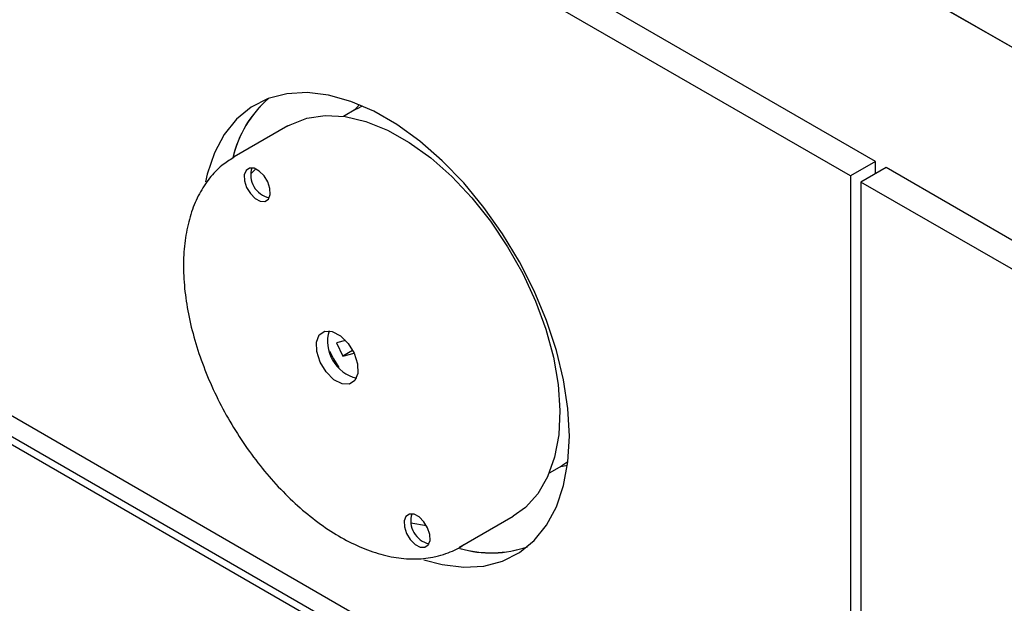
# Model space of a CAD drawing. Units: inches. Extents: x 0.2 to 10.8, y 0.2 to 8.2.
# Drawn here: x 9.2 to 9.4, y 5.4 to 5.5 of the extents above; entities that cross this region are included whole.
import ezdxf

# ---------------------------------------------------------------- set-up
doc = ezdxf.new("R2010")
doc.units = ezdxf.units.IN
doc.header["$MEASUREMENT"] = 0

msp = doc.modelspace()

# ---------------------------------------------------------------- linework, layer by layer
at = {"color": 7, "linetype": 'Continuous', "lineweight": 25}
for p, q in [((9.15063179014135, 5.679538313564369), (9.43400483270186, 5.515950538157892)), ((9.150675984315175, 5.679512800810874), (9.433960638528035, 5.515976050911386)), ((9.388661610358279, 5.501299955867852), (9.146698508671006, 5.640982281250018)), ((9.38335830949938, 5.498238425448517), (9.141395207812108, 5.637920750830683)), ((9.27880480919589, 5.51236777249034), (9.276167171730904, 5.510845096792869)), ((9.279529687687205, 5.513327203839601), (9.2785015265935, 5.512192691170689)), ((9.264406778041161, 5.508818976728525), (9.253076496726994, 5.502278144551386)), ((9.252837392595909, 5.502137314514874), (9.253076496726994, 5.502278144551385)), ((9.25655009741628, 5.498675126721571), (9.257612747558337, 5.499740846088919)), ((9.388661610358279, 5.501299955867852), (9.38335830949938, 5.498238425448517)), ((9.390871319049484, 5.500024318193129), (9.385568018190588, 5.496962787773794)), ((9.388661610358279, 5.498748680518406), (9.388661610358279, 5.501299955867852)), ((9.433960638528042, 5.475149383536031), (9.390871319049484, 5.500024318193129)), ((9.38335830949938, 5.498238425448517), (9.38335830949938, 5.345137023219939)), ((9.428657337669142, 5.472087853116696), (9.385568018190588, 5.496962787773794)), ((9.385568018190588, 5.496962787773794), (9.385568018190586, 5.343861385545214)), ((9.141395207812108, 5.484819348602105), (9.38335830949938, 5.345137023219939)), ((9.283921418395012, 5.396416662493345), (9.141395207812105, 5.478695292512969)), ((9.142942003895953, 5.479588238885269), (9.430204133752989, 5.31375534117128)), ((9.276622266893664, 5.463440995234329), (9.274714259201128, 5.462946209216764)), ((9.274714259201128, 5.462946209216764), (9.276010682356034, 5.46013141950793)), ((9.278107969372757, 5.461342157531401), (9.276010682356034, 5.46013141950793)), ((9.276010682356034, 5.46013141950793), (9.278403399246471, 5.460751900686288)), ((9.323611126343888, 5.437797820632789), (9.32233252152594, 5.436967393409317)), ((9.319694884060954, 5.435444717711841), (9.32233252152594, 5.436967393409316)), ((9.293740672181102, 5.424260539150541), (9.29042780494456, 5.424832725845802)), ((9.300728873829167, 5.419732862355718), (9.312059155143334, 5.426273694532857)), ((9.301582903114863, 5.420262559686377), (9.300728873829167, 5.419732862355716))]:
    msp.add_line(p, q, dxfattribs=at)
at = {"color": 7, "linetype": 'Continuous', "lineweight": 25, "flags": 128}
for points in [[(9.323917145705886, 5.443243927598561), (9.323610479556413, 5.449049645714362), (9.322695317416368, 5.455117873386913), (9.321186091939392, 5.461352911040836), (9.31910660451282, 5.467656428407697), (9.316489649895598, 5.473929015253082), (9.313376499025331, 5.480071749135379), (9.30981624815095, 5.48598775547177), (9.305865044555535, 5.49158373530828), (9.30158520108012, 5.496771436700014), (9.297044213412967, 5.501469046497038), (9.292313695642243, 5.505602480586638), (9.287468250859062, 5.509106552244027), (9.282584294622188, 5.511926000165939), (9.277738849839007, 5.514016359974387), (9.273008332068283, 5.51534466544647), (9.26846734440113, 5.515889968411406), (9.264187500925715, 5.515643669115686), (9.2602362973303, 5.514609651846338), (9.256676046455919, 5.512804223673388), (9.253562895585652, 5.51025585727764), (9.25094594096843, 5.50700474191947), (9.24886645354186, 5.503102149630201), (9.247357228064882, 5.498609626621529), (9.246989349612813, 5.497012857425426)], [(9.27880480919589, 5.512367772490343), (9.279100318588945, 5.512533796158817), (9.280163347615836, 5.513059735652997)], [(9.264406778041161, 5.508818976728525), (9.264880676388342, 5.5090818815564), (9.268406300855792, 5.510457199489112), (9.272301258592421, 5.511033169218614), (9.276492993905135, 5.51079906151862), (9.280903422696131, 5.509759237372637), (9.285450387021882, 5.507933066737077), (9.290049185540184, 5.505354567715635), (9.294614151335905, 5.502071772866374), (9.299060247733518, 5.498145834446046), (9.30330465236947, 5.493649885259264), (9.307268300016117, 5.488667676332715), (9.310877355417313, 5.483292016791998), (9.314064588699527, 5.477623045003219), (9.316770627737187, 5.471766363184695), (9.318945064143046, 5.465831070237441), (9.320547392281053, 5.459927729439054), (9.32154776380972, 5.454166308859064), (9.321927543700241, 5.448654132861843), (9.32167965737183, 5.443493882856786), (9.320808722477764, 5.43878168453792), (9.319330962887248, 5.434605317244102), (9.317273906465424, 5.431042578796025), (9.314675872281331, 5.428159836270018), (9.312059155143334, 5.426273694532858)], [(9.256304526872237, 5.499906629853662), (9.255573526411181, 5.499414142204077), (9.255201226449458, 5.498461156741737), (9.255244306281334, 5.497192756864452), (9.255696207392921, 5.495802044955461), (9.256488131936477, 5.494500744296076), (9.25749951657906, 5.493486966115366), (9.25857638717706, 5.492915048951425), (9.259554799943785, 5.492872062008019), (9.26028580040484, 5.493364549657604), (9.260658100366562, 5.494317535119944), (9.260615020534688, 5.49558593499723), (9.260163119423101, 5.49697664690622), (9.259371194879543, 5.498277947565605), (9.258359810236962, 5.499291725746314), (9.257282939638962, 5.499863642910256), (9.256304526872237, 5.499906629853662)], [(9.27743130183731, 5.454181938856984), (9.275865841410548, 5.454250717966434), (9.27414284845375, 5.455165785428741), (9.272524633025617, 5.456787830517875), (9.271257553755929, 5.458869911572892), (9.270534511977386, 5.461095050627275), (9.270465584246388, 5.463124490430935), (9.271061264185143, 5.464649267170676), (9.27223086492283, 5.465437247410013), (9.273796325349593, 5.465368468300563), (9.275519318306392, 5.464453400838257), (9.277137533734525, 5.462831355749123), (9.278404613004215, 5.460749274694106), (9.279127654782755, 5.458524135639721), (9.279196582513753, 5.456494695836064), (9.278600902574999, 5.454969919096321), (9.27743130183731, 5.454181938856984)], [(9.273234758043612, 5.461158605255107), (9.274044520260878, 5.459560268949301), (9.275201006454951, 5.457752594057683)], [(9.293121473054024, 5.417095824251864), (9.297044213412969, 5.4160456359009), (9.301585201080123, 5.415500332935967), (9.305865044555537, 5.415746632231686), (9.309816248150952, 5.416780649501034), (9.313376499025333, 5.418586077673984), (9.316489649895598, 5.421134444069732), (9.31910660451282, 5.424385559427902), (9.321186091939392, 5.428288151717171), (9.322695317416368, 5.432780674725843), (9.323610479556413, 5.437792278682367), (9.323917145705886, 5.443243927598561)], [(9.322029238923392, 5.436792312089575), (9.322089655177141, 5.436802560789545), (9.323525866580033, 5.437115328941928)], [(9.290107366816354, 5.426747124258976), (9.289376366355299, 5.42625463660939), (9.289004066393577, 5.425301651147052), (9.289047146225451, 5.424033251269766), (9.28949904733704, 5.422642539360775), (9.290290971880596, 5.42134123870139), (9.291302356523179, 5.420327460520681), (9.292379227121177, 5.419755543356739), (9.293357639887905, 5.419712556413334), (9.29408864034896, 5.420205044062919), (9.294460940310682, 5.421158029525259), (9.294417860478807, 5.422426429402544), (9.293965959367219, 5.423817141311535), (9.293174034823663, 5.425118441970921), (9.292162650181082, 5.426132220151629), (9.291085779583081, 5.42670413731557), (9.290107366816354, 5.426747124258976)]]:
    msp.add_lwpolyline(points, dxfattribs=at)
at = {"color": 7, "linetype": 'Continuous', "lineweight": 25}
for centre, radius, start, end in [((9.276514941513677, 5.496358430583801), 0.02442848891921493, 131.5622513693739, 166.591299332346), ((9.27587458386077, 5.496745942906137), 0.02371474344356278, 131.0257629451989, 167.0024087195625), ((9.261553624568466, 5.498481414177845), 0.00498241463932437, 162.826782207608, 257.1678412596616), ((9.280844856164165, 5.463281270265032), 0.008044889970266896, 163.9656761678235, 256.0289472994809), ((9.295356464512581, 5.42532190858316), 0.004982414639321747, 162.8267822076155, 257.1678412596968), ((9.30734679660859, 5.442833266752582), 0.02427212636357953, 254.3560456590336, 288.4978215416852), ((9.307366677800141, 5.442102233282164), 0.02357351656118356, 253.9050107761202, 289.0157227088534)]:
    msp.add_arc(centre, radius, start, end, dxfattribs=at)
for points, knots in [([(9.252841636063105, 5.50205810782384), (9.252033931697905, 5.501554044885742), (9.250172588782133, 5.500392439205052), (9.24777027807863, 5.497816013072762), (9.245605205740404, 5.494530229763522), (9.243964963480886, 5.490689321989061), (9.24285719829704, 5.486362014876939), (9.24231033680763, 5.48160268760511), (9.242336047968779, 5.476496098025488), (9.24293266538903, 5.47113493010998), (9.244085147902844, 5.465613510136285), (9.245769384136008, 5.460023220656581), (9.247954396769577, 5.454452857625033), (9.25060292397544, 5.448989953846416), (9.253671857297228, 5.443720278897019), (9.257112584095706, 5.438727196729602), (9.260871876367332, 5.434090154019605), (9.264892904099682, 5.429883595305982), (9.26911659770483, 5.426175996178258), (9.27348229036494, 5.423029971122129), (9.277928181800071, 5.420502224698366), (9.282388450712293, 5.418645745742564), (9.286791981327315, 5.41750431197968), (9.29105209127775, 5.417121975965515), (9.294184559809366, 5.417398528345952), (9.295861021368749, 5.417803849788026), (9.296255549818948, 5.417899235715295)], [0, 0, 0, 0, 0.03164635582400942, 0.0729285649069641, 0.1144957880157925, 0.1567202305189885, 0.199660434661088, 0.243129640849811, 0.2868720713557381, 0.3306830131936926, 0.3744515556460468, 0.4181555798227289, 0.4618014269720369, 0.5054081396287708, 0.5489999307254865, 0.5926026529333865, 0.6362351087481815, 0.6799250621058717, 0.723699528621015, 0.7675812154375172, 0.8115797182348925, 0.8556726501126534, 0.8997300586772667, 0.9435131848949136, 0.9867067303181558, 1, 1, 1, 1]), ([(9.296255549818948, 5.417899235715296), (9.296940773707545, 5.418112311413551), (9.298828036969319, 5.418699170605098), (9.300679359365166, 5.419507694729387), (9.301667542782132, 5.420320002992983), (9.301686124935802, 5.420335277927495)], [0, 0, 0, 0, 0.3586996165788011, 0.9879407587009567, 1, 1, 1, 1])]:
    msp.add_open_spline(points, degree=3, knots=knots, dxfattribs=at)

doc.saveas('drawing.dxf')
